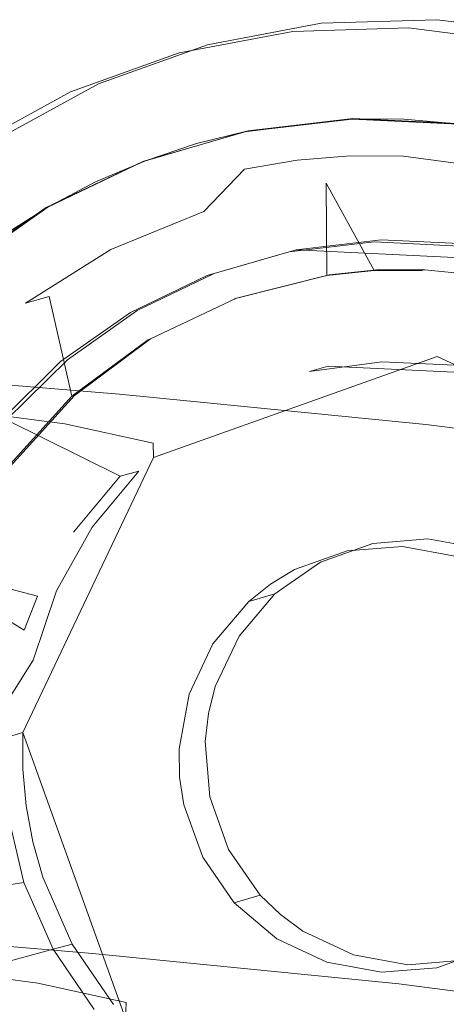
# Model space of a CAD drawing. Extents: x -50 to 464, y -114 to 0.
# Drawn here: x 446 to 453, y -62 to -46 of the extents above; entities that cross this region are included whole.
import ezdxf

# ---------------------------------------------------------------- set-up
doc = ezdxf.new("R2010")
doc.units = 0
doc.header["$LTSCALE"] = 500
doc.header["$MEASUREMENT"] = 0
doc.layers.add('FERRO_CHROM', color=7, linetype='Continuous')
doc.layers.add('FRANKE_WAZ', color=7, linetype='Continuous')

msp = doc.modelspace()

# ---------------------------------------------------------------- linework, layer by layer
at = {"layer": 'FERRO_CHROM', "lineweight": 0}
for points, invisible_edges in [([(452.731, -46.061, -428.234), (450.831, -46.118, -428.309), (450.364, -46.253, -416.319), (452.262, -46.196, -416.244)], 15), ([(450.964, -50.247, -428.35), (450.831, -46.118, -428.309), (452.731, -46.061, -428.234), (451.744, -50.169, -428.319)], 5), ([(452.731, -46.061, -428.234), (452.533, -50.168, -428.288), (451.744, -50.169, -428.319), (452.731, -46.061, -428.234)], 13), ([(454.615, -46.302, -428.163), (452.731, -46.061, -428.234), (452.262, -46.196, -416.244), (454.148, -46.437, -416.173)], 10), ([(452.533, -50.168, -428.288), (452.731, -46.061, -428.234), (454.615, -46.302, -428.163), (453.318, -50.246, -428.258)], 7), ([(450.831, -46.118, -428.309), (448.029, -51.301, -428.476), (448.963, -46.472, -428.385), (450.831, -46.118, -428.309)], 11), ([(450.831, -46.118, -428.309), (449.443, -50.63, -428.413), (448.029, -51.301, -428.476), (450.831, -46.118, -428.309)], 15), ([(450.831, -46.118, -428.309), (448.963, -46.472, -428.385), (448.498, -46.606, -416.395), (450.364, -46.253, -416.319)], 11), ([(450.831, -46.118, -428.309), (450.964, -50.247, -428.35), (449.443, -50.63, -428.413), (450.831, -46.118, -428.309)], 13), ([(451.311, -47.687, -416.298), (452.188, -47.694, -416.264), (452.262, -46.196, -416.244), (450.364, -46.253, -416.319)], 11), ([(452.188, -47.694, -416.264), (453.062, -47.772, -416.231), (454.148, -46.437, -416.173), (452.262, -46.196, -416.244)], 15), ([(449.572, -47.9, -416.368), (451.311, -47.687, -416.298), (450.364, -46.253, -416.319), (448.498, -46.606, -416.395)], 15), ([(446.714, -47.246, -416.472), (448.498, -46.606, -416.395), (448.963, -46.472, -428.385), (447.176, -47.114, -428.462)], 14), ([(448.963, -46.472, -428.385), (446.774, -52.234, -428.535), (447.176, -47.114, -428.462), (448.963, -46.472, -428.385)], 11), ([(448.963, -46.472, -428.385), (448.029, -51.301, -428.476), (446.774, -52.234, -428.535), (448.963, -46.472, -428.385)], 15), ([(447.894, -48.393, -416.439), (449.572, -47.9, -416.368), (448.498, -46.606, -416.395), (446.714, -47.246, -416.472)], 15), ([(447.176, -47.114, -428.462), (444.393, -56.215, -428.673), (445.513, -48.026, -428.537), (447.176, -47.114, -428.462)], 11), ([(447.176, -47.114, -428.462), (444.92, -54.737, -428.635), (444.393, -56.215, -428.673), (447.176, -47.114, -428.462)], 13), ([(447.176, -47.114, -428.462), (445.725, -53.394, -428.589), (444.92, -54.737, -428.635), (447.176, -47.114, -428.462)], 13), ([(445.052, -48.156, -416.547), (446.714, -47.246, -416.472), (447.176, -47.114, -428.462), (445.513, -48.026, -428.537)], 15), ([(447.176, -47.114, -428.462), (446.774, -52.234, -428.535), (445.725, -53.394, -428.589), (447.176, -47.114, -428.462)], 13), ([(446.714, -47.246, -416.472), (444.882, -50.145, -416.576), (446.318, -49.146, -416.509), (446.714, -47.246, -416.472)], 15), ([(445.052, -48.156, -416.547), (444.882, -50.145, -416.576), (446.714, -47.246, -416.472), (445.052, -48.156, -416.547)], 11), ([(446.714, -47.246, -416.472), (446.318, -49.146, -416.509), (447.894, -48.393, -416.439), (446.714, -47.246, -416.472)], 15), ([(449.633, -47.886, -416.866), (451.352, -47.681, -416.797), (451.311, -47.687, -416.298), (449.572, -47.9, -416.368)], 10), ([(451.306, -48.296, -416.805), (451.337, -47.694, -416.797), (449.598, -47.897, -416.867), (451.306, -48.296, -416.805)], 13), ([(452.181, -48.3, -416.771), (451.337, -47.694, -416.797), (451.306, -48.296, -416.805), (452.181, -48.3, -416.771)], 11), ([(451.311, -47.687, -416.298), (451.352, -47.681, -416.797), (452.188, -47.694, -416.264), (451.311, -47.687, -416.298)], 11), ([(452.181, -48.3, -416.771), (453.085, -47.779, -416.73), (451.337, -47.694, -416.797), (452.181, -48.3, -416.771)], 13), ([(452.188, -47.694, -416.264), (451.352, -47.681, -416.797), (453.068, -47.764, -416.731), (452.188, -47.694, -416.264)], 13), ([(452.181, -48.3, -416.771), (453.907, -48.536, -416.707), (453.085, -47.779, -416.73), (452.181, -48.3, -416.771)], 14), ([(452.188, -47.694, -416.264), (453.068, -47.764, -416.731), (453.062, -47.772, -416.231), (452.188, -47.694, -416.264)], 11), ([(447.894, -48.393, -416.439), (448.782, -48.096, -416.901), (449.572, -47.9, -416.368), (447.894, -48.393, -416.439)], 11), ([(448.729, -48.739, -416.911), (449.598, -47.897, -416.867), (447.92, -48.384, -416.938), (448.729, -48.739, -416.911)], 13), ([(449.574, -48.516, -416.875), (449.598, -47.897, -416.867), (448.729, -48.739, -416.911), (449.574, -48.516, -416.875)], 15), ([(449.572, -47.9, -416.368), (448.782, -48.096, -416.901), (449.633, -47.886, -416.866), (449.572, -47.9, -416.368)], 13), ([(450.437, -48.368, -416.84), (449.598, -47.897, -416.867), (449.574, -48.516, -416.875), (450.437, -48.368, -416.84)], 11), ([(451.306, -48.296, -416.805), (449.598, -47.897, -416.867), (450.437, -48.368, -416.84), (451.306, -48.296, -416.805)], 11), ([(447.894, -48.393, -416.439), (447.944, -48.376, -416.937), (448.782, -48.096, -416.901), (447.894, -48.393, -416.439)], 13), ([(450.523, -48.858, -417.342), (451.306, -48.296, -416.805), (450.437, -48.368, -416.84), (450.523, -48.858, -417.342)], 15), ([(452.177, -48.794, -417.277), (451.306, -48.296, -416.805), (450.523, -48.858, -417.342), (452.177, -48.794, -417.277)], 15), ([(452.177, -48.794, -417.277), (452.181, -48.3, -416.771), (451.306, -48.296, -416.805), (452.177, -48.794, -417.277)], 15), ([(452.181, -48.3, -416.771), (452.177, -48.794, -417.277), (453.816, -49.018, -417.216), (453.907, -48.536, -416.707)], 15), ([(446.318, -49.146, -416.509), (447.128, -48.724, -416.973), (447.894, -48.393, -416.439), (446.318, -49.146, -416.509)], 11), ([(447.116, -49.4, -416.981), (447.92, -48.384, -416.938), (446.345, -49.139, -417.008), (447.116, -49.4, -416.981)], 13), ([(448.729, -48.739, -416.911), (447.92, -48.384, -416.938), (447.116, -49.4, -416.981), (448.729, -48.739, -416.911)], 15), ([(447.894, -48.393, -416.439), (447.128, -48.724, -416.973), (447.944, -48.376, -416.937), (447.894, -48.393, -416.439)], 13), ([(450.523, -48.858, -417.342), (450.437, -48.368, -416.84), (449.574, -48.516, -416.875), (450.523, -48.858, -417.342)], 15), ([(448.906, -49.208, -417.409), (449.574, -48.516, -416.875), (448.729, -48.739, -416.911), (448.906, -49.208, -417.409)], 14), ([(450.523, -48.858, -417.342), (449.574, -48.516, -416.875), (448.906, -49.208, -417.409), (450.523, -48.858, -417.342)], 15), ([(446.318, -49.146, -416.509), (446.343, -49.137, -417.008), (447.128, -48.724, -416.973), (446.318, -49.146, -416.509)], 13), ([(447.375, -49.834, -417.476), (448.906, -49.208, -417.409), (448.729, -48.739, -416.911), (447.116, -49.4, -416.981)], 15), ([(448.906, -49.208, -417.409), (449.293, -49.097, -427.401), (450.911, -48.746, -427.334), (450.523, -48.858, -417.342)], 15), ([(449.401, -50.642, -427.414), (450.922, -50.258, -427.351), (450.911, -48.746, -427.334), (449.293, -49.097, -427.401)], 14), ([(450.523, -48.858, -417.342), (450.911, -48.746, -427.334), (452.566, -48.682, -427.269), (452.177, -48.794, -417.277)], 15), ([(451.703, -50.18, -427.319), (452.494, -50.18, -427.289), (452.566, -48.682, -427.269), (450.911, -48.746, -427.334)], 6), ([(450.911, -48.746, -427.334), (450.922, -50.258, -427.351), (451.703, -50.18, -427.319), (450.911, -48.746, -427.334)], 12), ([(452.177, -48.794, -417.277), (452.566, -48.682, -427.269), (453.395, -48.759, -427.238), (453.816, -49.018, -417.216)], 15), ([(453.395, -48.759, -427.238), (452.566, -48.682, -427.269), (452.494, -50.18, -427.289), (454.042, -50.408, -427.231)], 15), ([(448.906, -49.208, -417.409), (447.375, -49.834, -417.476), (447.763, -49.723, -427.468), (449.293, -49.097, -427.401)], 14), ([(447.995, -51.309, -427.476), (449.401, -50.642, -427.414), (449.293, -49.097, -427.401), (447.763, -49.723, -427.468)], 15), ([(444.882, -50.145, -416.576), (445.599, -49.611, -417.042), (446.318, -49.146, -416.509), (444.882, -50.145, -416.576)], 11), ([(445.645, -50.331, -417.049), (446.345, -49.139, -417.008), (444.917, -50.143, -417.075), (445.645, -50.331, -417.049)], 13), ([(446.318, -49.146, -416.509), (445.599, -49.611, -417.042), (446.343, -49.137, -417.008), (446.318, -49.146, -416.509)], 13), ([(447.116, -49.4, -416.981), (446.345, -49.139, -417.008), (445.645, -50.331, -417.049), (447.116, -49.4, -416.981)], 15), ([(445.975, -50.717, -417.54), (447.375, -49.834, -417.476), (447.116, -49.4, -416.981), (445.645, -50.331, -417.049)], 15), ([(445.975, -50.717, -417.54), (446.364, -50.605, -427.532), (447.763, -49.723, -427.468), (447.375, -49.834, -417.476)], 7), ([(446.738, -52.242, -427.536), (447.995, -51.309, -427.476), (447.763, -49.723, -427.468), (446.364, -50.605, -427.532)], 15), ([(451.816, -49.675, -427.309), (450.422, -49.839, -427.365), (450.307, -49.872, -424.368), (451.699, -49.709, -424.312)], 15), ([(450.307, -49.872, -424.368), (453.1, -49.777, -424.258), (451.699, -49.709, -424.312), (450.307, -49.872, -424.368)], 9), ([(450.307, -49.872, -424.368), (454.472, -50.075, -424.208), (453.1, -49.777, -424.258), (450.307, -49.872, -424.368)], 13), ([(451.816, -49.675, -427.309), (454.587, -50.041, -427.206), (450.422, -49.839, -427.365), (451.816, -49.675, -427.309)], 11), ([(453.217, -49.743, -427.256), (451.816, -49.675, -427.309), (451.699, -49.709, -424.312), (453.1, -49.777, -424.258)], 15), ([(453.217, -49.743, -427.256), (454.587, -50.041, -427.206), (451.816, -49.675, -427.309), (453.217, -49.743, -427.256)], 10), ([(448.96, -50.263, -424.425), (450.307, -49.872, -424.368), (450.422, -49.839, -427.365), (449.074, -50.23, -427.422)], 15), ([(448.96, -50.263, -424.425), (454.472, -50.075, -424.208), (450.307, -49.872, -424.368), (448.96, -50.263, -424.425)], 11), ([(450.422, -49.839, -427.365), (455.89, -50.56, -427.161), (449.074, -50.23, -427.422), (450.422, -49.839, -427.365)], 11), ([(454.587, -50.041, -427.206), (455.89, -50.56, -427.161), (450.422, -49.839, -427.365), (454.587, -50.041, -427.206)], 10), ([(448.96, -50.263, -424.425), (455.776, -50.596, -424.163), (454.472, -50.075, -424.208), (448.96, -50.263, -424.425)], 13), ([(449.074, -50.23, -427.422), (447.811, -50.837, -427.478), (447.698, -50.868, -424.481), (448.96, -50.263, -424.425)], 15), ([(447.698, -50.868, -424.481), (455.776, -50.596, -424.163), (448.96, -50.263, -424.425), (447.698, -50.868, -424.481)], 11), ([(449.074, -50.23, -427.422), (457.088, -51.286, -427.122), (447.811, -50.837, -427.478), (449.074, -50.23, -427.422)], 11), ([(455.89, -50.56, -427.161), (457.088, -51.286, -427.122), (449.074, -50.23, -427.422), (455.89, -50.56, -427.161)], 14), ([(449.401, -50.642, -427.414), (449.443, -50.63, -428.413), (450.964, -50.247, -428.35), (450.922, -50.258, -427.351)], 15), ([(450.964, -50.247, -428.35), (451.744, -50.169, -428.319), (451.703, -50.18, -427.319), (450.922, -50.258, -427.351)], 15), ([(451.703, -50.18, -427.319), (451.744, -50.169, -428.319), (452.533, -50.168, -428.288), (452.494, -50.18, -427.289)], 15), ([(452.494, -50.18, -427.289), (452.533, -50.168, -428.288), (453.318, -50.246, -428.258), (454.042, -50.408, -427.231)], 15), ([(445.645, -50.331, -417.049), (444.358, -51.502, -417.112), (444.75, -51.829, -417.601), (445.975, -50.717, -417.54)], 15), ([(444.75, -51.829, -417.601), (445.138, -51.719, -427.592), (446.364, -50.605, -427.532), (445.975, -50.717, -417.54)], 11), ([(445.688, -53.402, -427.59), (446.738, -52.242, -427.536), (446.364, -50.605, -427.532), (445.138, -51.719, -427.592)], 12), ([(447.698, -50.868, -424.481), (456.975, -51.322, -424.124), (455.776, -50.596, -424.163), (447.698, -50.868, -424.481)], 13), ([(447.995, -51.309, -427.476), (448.029, -51.301, -428.476), (449.443, -50.63, -428.413), (449.401, -50.642, -427.414)], 13), ([(447.811, -50.837, -427.478), (446.664, -51.644, -427.532), (446.552, -51.674, -424.534), (447.698, -50.868, -424.481)], 15), ([(446.552, -51.674, -424.534), (456.975, -51.322, -424.124), (447.698, -50.868, -424.481), (446.552, -51.674, -424.534)], 11), ([(447.811, -50.837, -427.478), (451.825, -51.676, -427.331), (446.664, -51.644, -427.532), (447.811, -50.837, -427.478)], 11), ([(457.088, -51.286, -427.122), (458.151, -52.199, -427.091), (447.811, -50.837, -427.478), (457.088, -51.286, -427.122)], 14), ([(458.151, -52.199, -427.091), (453.021, -51.735, -427.286), (447.811, -50.837, -427.478), (458.151, -52.199, -427.091)], 15), ([(447.811, -50.837, -427.478), (453.021, -51.735, -427.286), (451.825, -51.676, -427.331), (447.811, -50.837, -427.478)], 13), ([(446.552, -51.674, -424.534), (458.039, -52.237, -424.093), (456.975, -51.322, -424.124), (446.552, -51.674, -424.534)], 13), ([(448.029, -51.301, -428.476), (447.995, -51.309, -427.476), (446.738, -52.242, -427.536), (446.774, -52.234, -428.535)], 1), ([(446.664, -51.644, -427.532), (445.665, -52.63, -427.582), (445.554, -52.657, -424.584), (446.552, -51.674, -424.534)], 15), ([(445.554, -52.657, -424.584), (458.039, -52.237, -424.093), (446.552, -51.674, -424.534), (445.554, -52.657, -424.584)], 11), ([(446.664, -51.644, -427.532), (449.502, -52.215, -427.428), (445.665, -52.63, -427.582), (446.664, -51.644, -427.532)], 11), ([(446.664, -51.644, -427.532), (451.825, -51.676, -427.331), (450.639, -51.838, -427.379), (446.664, -51.644, -427.532)], 13), ([(446.664, -51.644, -427.532), (450.639, -51.838, -427.379), (449.502, -52.215, -427.428), (446.664, -51.644, -427.532)], 15), ([(452.733, -51.588, -435.302), (448.078, -53.246, -435.501), (452.082, -64.57, -435.473), (456.749, -62.927, -435.272)], 10), ([(452.131, -51.587, -435.325), (450.944, -51.75, -435.373), (450.639, -51.838, -427.379), (451.825, -51.676, -427.331)], 13), ([(452.131, -51.587, -435.325), (454.492, -51.921, -435.237), (450.944, -51.75, -435.373), (452.131, -51.587, -435.325)], 15), ([(453.326, -51.644, -435.279), (452.131, -51.587, -435.325), (451.825, -51.676, -427.331), (453.021, -51.735, -427.286)], 15), ([(453.326, -51.644, -435.279), (454.492, -51.921, -435.237), (452.131, -51.587, -435.325), (453.326, -51.644, -435.279)], 15), ([(452.733, -51.588, -435.302), (456.749, -62.927, -435.272), (457.207, -53.691, -435.151), (452.733, -51.588, -435.302)], 11), ([(450.944, -51.75, -435.373), (449.808, -52.128, -435.422), (449.502, -52.215, -427.428), (450.639, -51.838, -427.379)], 15), ([(450.944, -51.75, -435.373), (455.587, -52.407, -435.2), (449.808, -52.128, -435.422), (450.944, -51.75, -435.373)], 15), ([(454.492, -51.921, -435.237), (455.587, -52.407, -435.2), (450.944, -51.75, -435.373), (454.492, -51.921, -435.237)], 10), ([(449.808, -52.128, -435.422), (448.761, -52.709, -435.469), (448.454, -52.795, -427.475), (449.502, -52.215, -427.428)], 15), ([(449.808, -52.128, -435.422), (456.574, -53.085, -435.169), (448.761, -52.709, -435.469), (449.808, -52.128, -435.422)], 15), ([(455.587, -52.407, -435.2), (456.574, -53.085, -435.169), (449.808, -52.128, -435.422), (455.587, -52.407, -435.2)], 14), ([(445.554, -52.657, -424.584), (458.938, -53.315, -424.07), (458.039, -52.237, -424.093), (445.554, -52.657, -424.584)], 13), ([(445.665, -52.63, -427.582), (449.502, -52.215, -427.428), (448.454, -52.795, -427.475), (445.665, -52.63, -427.582)], 15), ([(446.774, -52.234, -428.535), (446.738, -52.242, -427.536), (445.688, -53.402, -427.59), (445.725, -53.394, -428.589)], 15), ([(459.648, -54.526, -424.056), (458.938, -53.315, -424.07), (445.554, -52.657, -424.584), (444.73, -53.792, -424.629)], 15), ([(444.842, -53.766, -427.627), (445.665, -52.63, -427.582), (447.531, -53.557, -427.52), (446.763, -54.476, -427.56)], 11), ([(445.665, -52.63, -427.582), (448.454, -52.795, -427.475), (447.531, -53.557, -427.52), (445.665, -52.63, -427.582)], 11), ([(448.761, -52.709, -435.469), (447.837, -53.473, -435.513), (447.531, -53.557, -427.52), (448.454, -52.795, -427.475)], 15), ([(448.761, -52.709, -435.469), (457.42, -53.933, -435.145), (447.837, -53.473, -435.513), (448.761, -52.709, -435.469)], 15), ([(456.574, -53.085, -435.169), (457.42, -53.933, -435.145), (448.761, -52.709, -435.469), (456.574, -53.085, -435.169)], 14), ([(445.933, -57.764, -435.636), (447.619, -62.455, -435.623), (448.078, -53.246, -435.501), (445.933, -57.764, -435.636)], 10), ([(448.078, -53.246, -435.501), (447.619, -62.455, -435.623), (452.082, -64.57, -435.473), (448.078, -53.246, -435.501)], 13), ([(446.763, -54.476, -427.56), (447.531, -53.557, -427.52), (447.837, -53.473, -435.513), (447.069, -54.394, -435.554)], 9), ([(447.837, -53.473, -435.513), (452.584, -54.584, -435.341), (447.069, -54.394, -435.554), (447.837, -53.473, -435.513)], 15), ([(458.096, -54.923, -435.13), (452.584, -54.584, -435.341), (447.837, -53.473, -435.513), (458.096, -54.923, -435.13)], 15), ([(457.42, -53.933, -435.145), (458.096, -54.923, -435.13), (447.837, -53.473, -435.513), (457.42, -53.933, -435.145)], 14), ([(444.104, -55.049, -424.668), (452.165, -54.708, -424.35), (444.73, -53.792, -424.629), (444.104, -55.049, -424.668)], 11), ([(446.763, -54.476, -427.56), (446.176, -55.523, -427.595), (444.218, -55.021, -427.665), (444.842, -53.766, -427.627)], 15), ([(444.73, -53.792, -424.629), (452.165, -54.708, -424.35), (459.648, -54.526, -424.056), (444.73, -53.792, -424.629)], 15), ([(447.069, -54.394, -435.554), (446.485, -55.439, -435.588), (446.176, -55.523, -427.595), (446.763, -54.476, -427.56)], 14), ([(450.071, -55.486, -435.449), (449.483, -56.179, -435.48), (446.485, -55.439, -435.588), (447.069, -54.394, -435.554)], 15), ([(447.069, -54.394, -435.554), (452.584, -54.584, -435.341), (451.678, -54.66, -435.377), (447.069, -54.394, -435.554)], 13), ([(447.069, -54.394, -435.554), (451.678, -54.66, -435.377), (450.821, -54.967, -435.414), (447.069, -54.394, -435.554)], 13), ([(447.069, -54.394, -435.554), (450.821, -54.967, -435.414), (450.071, -55.486, -435.449), (447.069, -54.394, -435.554)], 13), ([(451.257, -54.782, -424.386), (451.678, -54.66, -435.377), (452.584, -54.584, -435.341), (452.165, -54.708, -424.35)], 15), ([(459.648, -54.526, -424.056), (452.165, -54.708, -424.35), (453.06, -54.871, -424.317), (459.648, -54.526, -424.056)], 13), ([(452.165, -54.708, -424.35), (452.584, -54.584, -435.341), (453.481, -54.746, -435.308), (453.06, -54.871, -424.317)], 15), ([(458.096, -54.923, -435.13), (453.481, -54.746, -435.308), (452.584, -54.584, -435.341), (458.096, -54.923, -435.13)], 13), ([(444.104, -55.049, -424.668), (451.257, -54.782, -424.386), (452.165, -54.708, -424.35), (444.104, -55.049, -424.668)], 13), ([(444.104, -55.049, -424.668), (450.395, -55.089, -424.423), (451.257, -54.782, -424.386), (444.104, -55.049, -424.668)], 13), ([(450.395, -55.089, -424.423), (450.821, -54.967, -435.414), (451.678, -54.66, -435.377), (451.257, -54.782, -424.386)], 15), ([(445.957, -56.083, -427.609), (445.79, -56.663, -427.622), (443.808, -56.365, -427.696), (444.218, -55.021, -427.665)], 15), ([(449.052, -56.307, -424.489), (449.641, -55.612, -424.458), (444.104, -55.049, -424.668), (443.87, -55.713, -424.684)], 10), ([(444.104, -55.049, -424.668), (450.001, -55.325, -424.441), (450.395, -55.089, -424.423), (444.104, -55.049, -424.668)], 13), ([(444.104, -55.049, -424.668), (449.641, -55.612, -424.458), (450.001, -55.325, -424.441), (444.104, -55.049, -424.668)], 13), ([(444.218, -55.021, -427.665), (446.176, -55.523, -427.595), (445.957, -56.083, -427.609), (444.218, -55.021, -427.665)], 8), ([(450.821, -54.967, -435.414), (450.395, -55.089, -424.423), (450.001, -55.325, -424.441), (450.071, -55.486, -435.449)], 15), ([(446.485, -55.439, -435.588), (446.101, -56.576, -435.616), (445.79, -56.663, -427.622), (445.957, -56.083, -427.609)], 15), ([(446.176, -55.523, -427.595), (446.485, -55.439, -435.588), (445.957, -56.083, -427.609), (446.176, -55.523, -427.595)], 15), ([(449.483, -56.179, -435.48), (449.091, -57.007, -435.504), (446.101, -56.576, -435.616), (446.485, -55.439, -435.588)], 10), ([(449.641, -55.612, -424.458), (450.071, -55.486, -435.449), (450.001, -55.325, -424.441), (449.641, -55.612, -424.458)], 15), ([(449.641, -55.612, -424.458), (449.052, -56.307, -424.489), (449.483, -56.179, -435.48), (450.071, -55.486, -435.449)], 3), ([(448.662, -57.135, -424.513), (449.052, -56.307, -424.489), (443.87, -55.713, -424.684), (443.692, -56.396, -424.699)], 10), ([(449.052, -56.307, -424.489), (448.662, -57.135, -424.513), (449.091, -57.007, -435.504), (449.483, -56.179, -435.48)], 15), ([(443.572, -57.088, -424.711), (448.662, -57.135, -424.513), (443.692, -56.396, -424.699), (443.572, -57.088, -424.711)], 11), ([(446.101, -56.576, -435.616), (445.933, -57.764, -435.636), (445.621, -57.854, -427.642), (445.678, -57.253, -427.633)], 11), ([(445.79, -56.663, -427.622), (446.101, -56.576, -435.616), (445.678, -57.253, -427.633), (445.79, -56.663, -427.622)], 13), ([(448.979, -57.452, -435.514), (448.927, -57.91, -435.521), (445.933, -57.764, -435.636), (446.101, -56.576, -435.616)], 14), ([(446.101, -56.576, -435.616), (449.091, -57.007, -435.504), (448.979, -57.452, -435.514), (446.101, -56.576, -435.616)], 13), ([(448.979, -57.452, -435.514), (449.091, -57.007, -435.504), (448.662, -57.135, -424.513), (448.979, -57.452, -435.514)], 15), ([(448.662, -57.135, -424.513), (443.572, -57.088, -424.711), (443.509, -57.79, -424.721), (448.499, -58.033, -424.53)], 5), ([(448.979, -57.452, -435.514), (448.662, -57.135, -424.513), (448.499, -58.033, -424.53), (448.927, -57.91, -435.521)], 15), ([(448.507, -58.494, -424.535), (448.499, -58.033, -424.53), (443.509, -57.79, -424.721), (443.557, -59.193, -424.735)], 15), ([(445.932, -58.367, -435.642), (445.675, -59.053, -427.654), (445.621, -57.854, -427.642), (445.933, -57.764, -435.636)], 11), ([(445.933, -57.764, -435.636), (448.927, -57.91, -435.521), (449.002, -58.82, -435.528), (445.932, -58.367, -435.642)], 5), ([(448.927, -57.91, -435.521), (448.499, -58.033, -424.53), (448.507, -58.494, -424.535), (449.002, -58.82, -435.528)], 13), ([(443.557, -59.193, -424.735), (448.575, -58.948, -424.537), (448.507, -58.494, -424.535), (443.557, -59.193, -424.735)], 13), ([(445.932, -58.367, -435.642), (445.986, -58.966, -435.647), (445.675, -59.053, -427.654), (445.932, -58.367, -435.642)], 15), ([(445.932, -58.367, -435.642), (449.002, -58.82, -435.528), (445.986, -58.966, -435.647), (445.932, -58.367, -435.642)], 11), ([(448.575, -58.948, -424.537), (449.002, -58.82, -435.528), (448.507, -58.494, -424.535), (448.575, -58.948, -424.537)], 15), ([(449.002, -58.82, -435.528), (449.311, -59.681, -435.526), (446.096, -59.559, -435.649), (445.986, -58.966, -435.647)], 10), ([(448.575, -58.948, -424.537), (448.886, -59.81, -424.535), (449.311, -59.681, -435.526), (449.002, -58.82, -435.528)], 14), ([(448.886, -59.81, -424.535), (448.575, -58.948, -424.537), (443.557, -59.193, -424.735), (443.836, -60.571, -424.74)], 15), ([(446.096, -59.559, -435.649), (445.947, -60.222, -427.656), (445.675, -59.053, -427.654), (445.986, -58.966, -435.647)], 13), ([(445.947, -60.222, -427.656), (443.786, -59.86, -427.736), (443.674, -59.163, -427.733), (445.675, -59.053, -427.654)], 15), ([(446.096, -59.559, -435.649), (446.261, -60.139, -435.65), (445.947, -60.222, -427.656), (446.096, -59.559, -435.649)], 14), ([(449.311, -59.681, -435.526), (449.831, -60.431, -435.514), (446.261, -60.139, -435.65), (446.096, -59.559, -435.649)], 15), ([(448.886, -59.81, -424.535), (449.405, -60.557, -424.523), (449.831, -60.431, -435.514), (449.311, -59.681, -435.526)], 9), ([(443.786, -59.86, -427.736), (445.947, -60.222, -427.656), (443.954, -60.543, -427.737), (443.786, -59.86, -427.736)], 9), ([(443.836, -60.571, -424.74), (449.405, -60.557, -424.523), (448.886, -59.81, -424.535), (443.836, -60.571, -424.74)], 13), ([(445.947, -60.222, -427.656), (446.429, -61.319, -427.65), (444.457, -61.855, -427.733), (443.954, -60.543, -427.737)], 10), ([(446.429, -61.319, -427.65), (445.947, -60.222, -427.656), (446.261, -60.139, -435.65), (446.744, -61.237, -435.643)], 7), ([(446.261, -60.139, -435.65), (451.359, -61.414, -435.465), (446.744, -61.237, -435.643), (446.261, -60.139, -435.65)], 11), ([(446.261, -60.139, -435.65), (449.831, -60.431, -435.514), (450.162, -60.751, -435.504), (446.261, -60.139, -435.65)], 13), ([(446.261, -60.139, -435.65), (450.162, -60.751, -435.504), (450.531, -61.025, -435.493), (446.261, -60.139, -435.65)], 13), ([(446.261, -60.139, -435.65), (450.531, -61.025, -435.493), (451.359, -61.414, -435.465), (446.261, -60.139, -435.65)], 13), ([(450.162, -60.751, -435.504), (449.831, -60.431, -435.514), (449.405, -60.557, -424.523), (450.162, -60.751, -435.504)], 15), ([(443.836, -60.571, -424.74), (450.101, -61.147, -424.502), (449.405, -60.557, -424.523), (443.836, -60.571, -424.74)], 13), ([(444.336, -61.881, -424.735), (450.101, -61.147, -424.502), (443.836, -60.571, -424.74), (444.336, -61.881, -424.735)], 11), ([(450.162, -60.751, -435.504), (449.405, -60.557, -424.523), (450.101, -61.147, -424.502), (450.531, -61.025, -435.493)], 15), ([(450.531, -61.025, -435.493), (450.101, -61.147, -424.502), (450.924, -61.535, -424.475), (451.359, -61.414, -435.465)], 15), ([(444.336, -61.881, -424.735), (450.924, -61.535, -424.475), (450.101, -61.147, -424.502), (444.336, -61.881, -424.735)], 13), ([(447.104, -62.31, -427.635), (446.429, -61.319, -427.65), (446.744, -61.237, -435.643), (447.421, -62.227, -435.628)], 15), ([(446.744, -61.237, -435.643), (451.359, -61.414, -435.465), (452.256, -61.576, -435.432), (446.744, -61.237, -435.643)], 13), ([(446.744, -61.237, -435.643), (452.256, -61.576, -435.432), (457.004, -62.687, -435.26), (446.744, -61.237, -435.643)], 15), ([(446.744, -61.237, -435.643), (457.004, -62.687, -435.26), (447.421, -62.227, -435.628), (446.744, -61.237, -435.643)], 11), ([(453.163, -61.5, -435.396), (452.728, -61.625, -424.405), (453.589, -61.318, -424.368), (454.019, -61.193, -435.359)], 15), ([(444.457, -61.855, -427.733), (446.429, -61.319, -427.65), (447.104, -62.31, -427.635), (444.457, -61.855, -427.733)], 12), ([(451.819, -61.699, -424.442), (452.256, -61.576, -435.432), (451.359, -61.414, -435.465), (450.924, -61.535, -424.475)], 15), ([(459.88, -61.358, -424.124), (451.819, -61.699, -424.442), (459.254, -62.614, -424.162), (459.88, -61.358, -424.124)], 11), ([(459.88, -61.358, -424.124), (452.728, -61.625, -424.405), (451.819, -61.699, -424.442), (459.88, -61.358, -424.124)], 13), ([(459.88, -61.358, -424.124), (453.589, -61.318, -424.368), (452.728, -61.625, -424.405), (459.88, -61.358, -424.124)], 13), ([(444.336, -61.881, -424.735), (451.819, -61.699, -424.442), (450.924, -61.535, -424.475), (444.336, -61.881, -424.735)], 13), ([(452.256, -61.576, -435.432), (451.819, -61.699, -424.442), (452.728, -61.625, -424.405), (453.163, -61.5, -435.396)], 15), ([(457.771, -61.766, -435.22), (452.256, -61.576, -435.432), (453.163, -61.5, -435.396), (457.771, -61.766, -435.22)], 13), ([(457.004, -62.687, -435.26), (452.256, -61.576, -435.432), (457.771, -61.766, -435.22), (457.004, -62.687, -435.26)], 11), ([(459.254, -62.614, -424.162), (451.819, -61.699, -424.442), (444.336, -61.881, -424.735), (459.254, -62.614, -424.162)], 15), ([(444.336, -61.881, -424.735), (445.046, -63.091, -424.721), (458.431, -63.749, -424.207), (459.254, -62.614, -424.162)], 10), ([(444.457, -61.855, -427.733), (447.104, -62.31, -427.635), (447.95, -63.16, -427.611), (444.457, -61.855, -427.733)], 15), ([(444.457, -61.855, -427.733), (447.95, -63.16, -427.611), (445.168, -63.065, -427.718), (444.457, -61.855, -427.733)], 11)]:
    msp.add_3dface(points, dxfattribs=dict(at, invisible_edges=invisible_edges))
at = {"layer": 'FRANKE_WAZ', "lineweight": 0}
for points, invisible_edges in [([(447.521, -52.211, -514.105), (441.023, -51.665, -531.94), (436.883, -49.583, -530.131), (443.229, -50.117, -512.713)], 15), ([(443.565, -52.299, -492.844), (448.149, -50.602, -493.769), (443.229, -50.117, -512.713), (438.753, -51.825, -511.372)], 7), ([(452.55, -52.707, -494.743), (447.521, -52.211, -514.105), (443.229, -50.117, -512.713), (448.149, -50.602, -493.769)], 14), ([(451.274, -51.005, -474.444), (448.149, -50.602, -493.769), (443.565, -52.299, -492.844), (446.621, -52.694, -473.946)], 15), ([(448.149, -50.602, -493.769), (451.274, -51.005, -474.444), (455.744, -53.12, -474.993), (452.55, -52.707, -494.743)], 11), ([(451.274, -51.005, -474.444), (446.621, -52.694, -473.946), (448.07, -53.015, -454.752), (452.749, -51.332, -454.901)], 15), ([(455.744, -53.12, -474.993), (451.274, -51.005, -474.444), (452.749, -51.332, -454.901), (457.245, -53.452, -455.1)], 7), ([(448.078, -53.246, -435.501), (452.733, -51.588, -435.302), (452.749, -51.332, -454.901), (448.07, -53.015, -454.752)], 6), ([(452.733, -51.588, -435.302), (457.207, -53.691, -435.151), (457.245, -53.452, -455.1), (452.749, -51.332, -454.901)], 14), ([(441.023, -51.665, -531.94), (447.521, -52.211, -514.105), (449.116, -56.882, -514.731), (441.023, -51.665, -531.94)], 14), ([(441.023, -51.665, -531.94), (446.053, -56.615, -523.814), (442.555, -56.33, -532.739), (441.023, -51.665, -531.94)], 15), ([(449.116, -56.882, -514.731), (446.053, -56.615, -523.814), (441.023, -51.665, -531.94), (449.116, -56.882, -514.731)], 15), ([(441.483, -56.805, -492.511), (446.621, -52.694, -473.946), (443.565, -52.299, -492.844), (441.483, -56.805, -492.511)], 13), ([(447.521, -52.211, -514.105), (452.55, -52.707, -494.743), (454.19, -57.382, -495.196), (447.521, -52.211, -514.105)], 15), ([(447.521, -52.211, -514.105), (451.882, -57.142, -505.023), (449.116, -56.882, -514.731), (447.521, -52.211, -514.105)], 15), ([(447.521, -52.211, -514.105), (454.19, -57.382, -495.196), (451.882, -57.142, -505.023), (447.521, -52.211, -514.105)], 15), ([(443.217, -57.011, -483.186), (446.621, -52.694, -473.946), (441.483, -56.805, -492.511), (443.217, -57.011, -483.186)], 15), ([(444.511, -57.196, -473.789), (446.621, -52.694, -473.946), (443.217, -57.011, -483.186), (444.511, -57.196, -473.789)], 15), ([(448.07, -53.015, -454.752), (446.621, -52.694, -473.946), (444.511, -57.196, -473.789), (448.07, -53.015, -454.752)], 14), ([(452.55, -52.707, -494.743), (456.035, -57.601, -485.271), (454.19, -57.382, -495.196), (452.55, -52.707, -494.743)], 15), ([(457.412, -57.798, -475.27), (456.035, -57.601, -485.271), (452.55, -52.707, -494.743), (457.412, -57.798, -475.27)], 15), ([(452.55, -52.707, -494.743), (455.744, -53.12, -474.993), (457.412, -57.798, -475.27), (452.55, -52.707, -494.743)], 15), ([(445.411, -57.364, -464.278), (448.07, -53.015, -454.752), (444.511, -57.196, -473.789), (445.411, -57.364, -464.278)], 15), ([(445.949, -57.515, -454.74), (448.07, -53.015, -454.752), (445.411, -57.364, -464.278), (445.949, -57.515, -454.74)], 15), ([(445.949, -57.515, -454.74), (448.078, -53.246, -435.501), (448.07, -53.015, -454.752), (445.949, -57.515, -454.74)], 15), ([(448.078, -53.246, -435.501), (446.123, -57.648, -445.188), (445.933, -57.764, -435.636), (448.078, -53.246, -435.501)], 11), ([(445.949, -57.515, -454.74), (446.123, -57.648, -445.188), (448.078, -53.246, -435.501), (445.949, -57.515, -454.74)], 15), ([(442.555, -56.33, -532.739), (447.079, -61.392, -514.225), (440.581, -60.846, -532.06), (442.555, -56.33, -532.739)], 13), ([(446.053, -56.615, -523.814), (447.079, -61.392, -514.225), (442.555, -56.33, -532.739), (446.053, -56.615, -523.814)], 15), ([(449.116, -56.882, -514.731), (447.079, -61.392, -514.225), (446.053, -56.615, -523.814), (449.116, -56.882, -514.731)], 15), ([(452.108, -61.888, -494.863), (447.079, -61.392, -514.225), (449.116, -56.882, -514.731), (452.108, -61.888, -494.863)], 14), ([(451.882, -57.142, -505.023), (452.108, -61.888, -494.863), (449.116, -56.882, -514.731), (451.882, -57.142, -505.023)], 15), ([(443.123, -61.48, -492.965), (446.179, -61.875, -474.066), (444.511, -57.196, -473.789), (443.123, -61.48, -492.965)], 14), ([(446.179, -61.875, -474.066), (445.411, -57.364, -464.278), (444.511, -57.196, -473.789), (446.179, -61.875, -474.066)], 15), ([(454.19, -57.382, -495.196), (452.108, -61.888, -494.863), (451.882, -57.142, -505.023), (454.19, -57.382, -495.196)], 15), ([(446.179, -61.875, -474.066), (445.949, -57.515, -454.74), (445.411, -57.364, -464.278), (446.179, -61.875, -474.066)], 15), ([(446.179, -61.875, -474.066), (447.628, -62.196, -454.872), (445.949, -57.515, -454.74), (446.179, -61.875, -474.066)], 15), ([(447.628, -62.196, -454.872), (446.123, -57.648, -445.188), (445.949, -57.515, -454.74), (447.628, -62.196, -454.872)], 15), ([(454.19, -57.382, -495.196), (455.302, -62.3, -475.113), (452.108, -61.888, -494.863), (454.19, -57.382, -495.196)], 15), ([(445.933, -57.764, -435.636), (446.123, -57.648, -445.188), (447.628, -62.196, -454.872), (445.933, -57.764, -435.636)], 15), ([(447.628, -62.196, -454.872), (447.619, -62.455, -435.623), (445.933, -57.764, -435.636), (447.628, -62.196, -454.872)], 13), ([(440.581, -60.846, -532.06), (447.079, -61.392, -514.225), (442.603, -63.1, -512.883), (436.258, -62.567, -530.301)], 15), ([(438.311, -61.006, -511.492), (442.603, -63.1, -512.883), (447.524, -63.585, -493.939), (443.123, -61.48, -492.965)], 15), ([(442.603, -63.1, -512.883), (447.079, -61.392, -514.225), (452.108, -61.888, -494.863), (447.524, -63.585, -493.939)], 15), ([(450.649, -63.989, -474.615), (446.179, -61.875, -474.066), (443.123, -61.48, -492.965), (447.524, -63.585, -493.939)], 15), ([(452.124, -64.316, -455.071), (447.628, -62.196, -454.872), (446.179, -61.875, -474.066), (450.649, -63.989, -474.615)], 13), ([(455.302, -62.3, -475.113), (450.649, -63.989, -474.615), (447.524, -63.585, -493.939), (452.108, -61.888, -494.863)], 7), ([(452.124, -64.316, -455.071), (452.082, -64.57, -435.473), (447.619, -62.455, -435.623), (447.628, -62.196, -454.872)], 9)]:
    msp.add_3dface(points, dxfattribs=dict(at, invisible_edges=invisible_edges))

doc.saveas('drawing.dxf')
